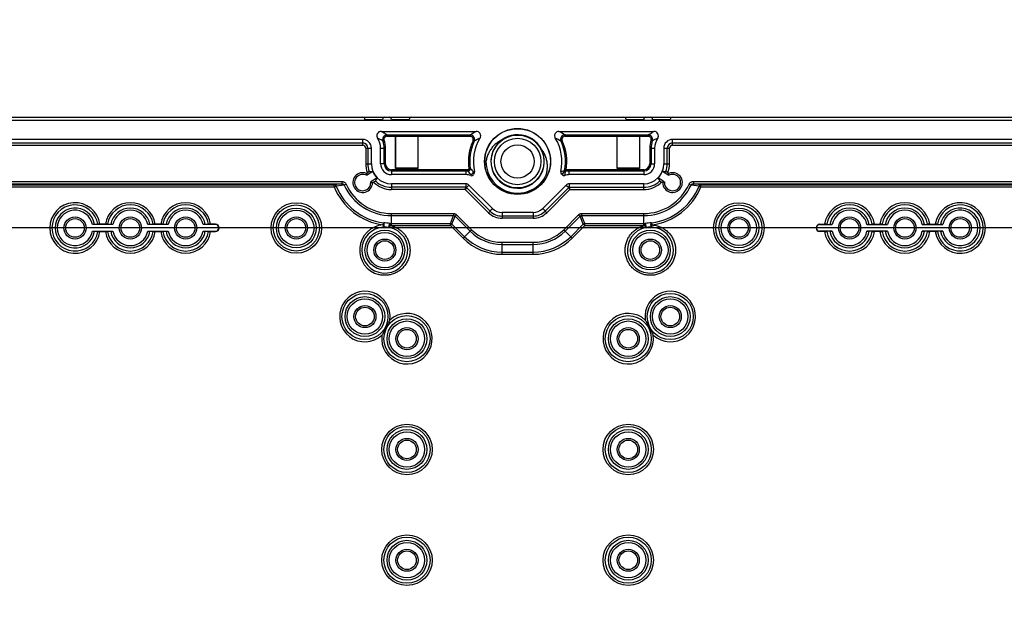
# Model space of a CAD drawing. Extents: x 12 to 202, y 7 to 290.
# Drawn here: x 65 to 93, y 131 to 148 of the extents above; entities that cross this region are included whole.
import ezdxf

# ---------------------------------------------------------------- set-up
doc = ezdxf.new("R2010")
doc.units = 0
doc.header["$LTSCALE"] = 19.36
doc.layers.get('0').update_dxf_attribs({"linetype": 'CONTINUOUS'})
doc.layers.add('EDGEFEAT', color=7, linetype='CONTINUOUS')
doc.styles.get("Standard").update_dxf_attribs({"font": 'ARIAL.TTF'})
doc.dimstyles.new('DIMSTYLE_1', dxfattribs={"dimtxt": 2, "dimasz": 2, "dimexe": 0.18, "dimexo": 0.0625, "dimgap": 0.09, "dimtad": 1, "dimdec": 1, "dimlfac": 8, "dimtxsty": 'STANDARD', "dimblk": '_ARROW_FILLED', "dimblk1": '_ARROW_FILLED', "dimblk2": '_ARROW_FILLED', "dimcen": 0.09, "dimazin": 3, "dimtp": 0.5, "dimtm": 0.5, "dimtfac": 1, "dimtdec": 1, "dimtofl": 0, "dimtmove": 0, "dimatfit": 3, "dimtolj": 1})
doc.dimstyles.new('DIMSTYLE_2', dxfattribs={"dimtxt": 2, "dimasz": 2, "dimexe": 0.18, "dimexo": 0.0625, "dimgap": 0.09, "dimtad": 1, "dimdec": 1, "dimlfac": 8, "dimtxsty": 'STANDARD', "dimblk": '_ARROW_FILLED', "dimblk1": '_ARROW_FILLED', "dimblk2": '_ARROW_FILLED', "dimcen": 0.09, "dimazin": 3, "dimtp": 0.2, "dimtm": 0.2, "dimtfac": 1, "dimtdec": 1, "dimtofl": 0, "dimtmove": 0, "dimatfit": 3, "dimtolj": 1})
doc.dimstyles.new('DIMSTYLE_3', dxfattribs={"dimtxt": 2, "dimasz": 2, "dimexe": 0.18, "dimexo": 0.0625, "dimgap": 0.09, "dimtad": 1, "dimdec": 1, "dimlfac": 8, "dimtxsty": 'STANDARD', "dimblk": '_ARROW_FILLED', "dimblk1": '_ARROW_FILLED', "dimblk2": '_ARROW_FILLED', "dimcen": 0.09, "dimazin": 3, "dimtp": 0.8, "dimtm": 0.8, "dimtfac": 1, "dimtdec": 1, "dimtofl": 0, "dimtmove": 0, "dimatfit": 3, "dimtolj": 1})
doc.dimstyles.new('DIMSTYLE_4', dxfattribs={"dimtxt": 2, "dimasz": 2, "dimexe": 0.18, "dimexo": 0.0625, "dimgap": 0.09, "dimtad": 1, "dimdec": 1, "dimlfac": 8, "dimtxsty": 'STANDARD', "dimblk": '_ARROW_FILLED', "dimblk1": '_ARROW_FILLED', "dimblk2": '_ARROW_FILLED', "dimcen": 0.09, "dimazin": 3, "dimtp": 0.1, "dimtm": 0.1, "dimtfac": 1, "dimtdec": 1, "dimtofl": 0, "dimtmove": 0, "dimatfit": 3, "dimtolj": 1})

# ---------------------------------------------------------------- blocks, each defined once
blk = doc.blocks.new('_ARROW_FILLED')
at = {"color": 0, "linetype": 'BYBLOCK'}
blk.add_solid([(0, 0), (-1, 0.2), (-1, -0.2)], dxfattribs=at)
blk = doc.blocks.new('*D')
at = {"color": 2, "linetype": 'CONTINUOUS'}
for p, q in [((36, 231.687), (36, 247.701)), ((36, 247.701), (36, 229.812)), ((40.188, 231.687), (31.5, 231.687)), ((32.5, 231.687), (32.5, 220)), ((40.188, 231.687), (35, 231.687)), ((36, 222.937), (36, 229.812)), ((40, 227.937), (35, 227.937)), ((40, 227.937), (35, 227.937)), ((36, 227.937), (36, 222.937)), ((36, 227.937), (36, 218.156)), ((122, 211.687), (122, 227.22)), ((122, 227.22), (122, 210)), ((32.5, 208.312), (32.5, 220)), ((36, 208.375), (36, 218.156)), ((36, 218.156), (36, 190.543)), ((114.494, 217.597), (114.494, 201.812)), ((116.006, 217.437), (116.006, 201.812)), ((117.406, 211.687), (123, 211.687)), ((122, 203.312), (122, 210)), ((114.781, 209.625), (114.781, 198.312)), ((115.719, 209.625), (115.719, 198.312)), ((41.167, 208.312), (31.5, 208.312)), ((40, 208.375), (35, 208.375)), ((115.545, 208.312), (123, 208.312)), ((122, 208.312), (122, 203.312)), ((114.494, 202.812), (93.649, 202.812)), ((93.649, 202.812), (115.25, 202.812)), ((121.006, 202.812), (115.25, 202.812)), ((116.006, 202.812), (121.006, 202.812)), ((114.781, 199.312), (96.879, 199.312)), ((96.879, 199.312), (115.25, 199.312)), ((120.719, 199.312), (115.25, 199.312)), ((115.719, 199.312), (120.719, 199.312)), ((40, 145), (24.5, 145)), ((25.5, 145), (25.5, 120)), ((41.25, 143.75), (28, 143.75)), ((29, 143.75), (29, 120)), ((95.406, 141.875), (31.5, 141.875)), ((32.5, 141.875), (32.5, 120)), ((45.625, 139.375), (35, 139.375)), ((36, 139.375), (36, 120)), ((25.5, 95), (25.5, 120)), ((29, 96.25), (29, 120)), ((32.5, 98.125), (32.5, 120)), ((36, 100.625), (36, 120)), ((142.812, 101.513), (142.812, 120.116)), ((142.812, 120.116), (142.812, 101.25)), ((44.625, 117.656), (44.625, 85)), ((113.375, 117.656), (113.375, 85)), ((147.25, 101.513), (141.812, 101.513)), ((142.812, 95.987), (142.812, 101.25)), ((147.25, 100.987), (141.812, 100.987)), ((142.812, 100.987), (142.812, 95.987)), ((45.625, 100.625), (35, 100.625)), ((47.125, 99.125), (47.125, 88.5)), ((110.875, 99.125), (110.875, 88.5)), ((150, 99.25), (150, 88.5)), ((150, 99.25), (150, 85)), ((149, 98.75), (149, 88.5)), ((171.25, 98.75), (171.25, 88.5)), ((171.687, 98.75), (171.687, 88.5)), ((149, 98.654), (149, 81.5)), ((95.406, 98.125), (31.5, 98.125)), ((171.25, 97.945), (171.25, 81.5)), ((171.25, 97.945), (171.25, 85)), ((41.25, 96.25), (28, 96.25)), ((40, 95), (24.5, 95)), ((42.75, 94.75), (42.75, 81.5)), ((115.25, 94.75), (115.25, 81.5)), ((41.5, 93.5), (41.5, 78)), ((116.5, 93.5), (116.5, 78)), ((47.125, 89.5), (79, 89.5)), ((110.875, 89.5), (79, 89.5)), ((149, 89.5), (135.38, 89.5)), ((135.38, 89.5), (149.5, 89.5)), ((155, 89.5), (149.5, 89.5)), ((150, 89.5), (155, 89.5)), ((171.25, 89.5), (166.25, 89.5)), ((166.25, 89.5), (171.469, 89.5)), ((188.031, 89.5), (171.469, 89.5)), ((171.687, 89.5), (188.031, 89.5)), ((44.625, 86), (79, 86)), ((113.375, 86), (79, 86)), ((150, 86), (160.625, 86)), ((171.25, 86), (160.625, 86)), ((160.625, 86), (188.279, 86)), ((42.75, 82.5), (79, 82.5)), ((115.25, 82.5), (79, 82.5)), ((149, 82.5), (160.125, 82.5)), ((171.25, 82.5), (160.125, 82.5)), ((160.125, 82.5), (188.247, 82.5)), ((41.5, 79), (79, 79)), ((116.5, 79), (79, 79))]:
    blk.add_line(p, q, dxfattribs=at)
at = {"color": 2, "linetype": 'CONTINUOUS', "xscale": 2, "yscale": 2, "zscale": 2}
for p, rotation in [((36, 231.687), 270), ((32.5, 231.687), 90), ((36, 227.937), 90), ((36, 227.937), 90), ((122, 211.687), 270), ((32.5, 208.312), 270), ((36, 208.375), 270), ((122, 208.312), 90), ((116.006, 202.812), 180), ((115.719, 199.312), 180), ((25.5, 145), 90), ((29, 143.75), 90), ((32.5, 141.875), 90), ((36, 139.375), 90), ((142.812, 101.513), 270), ((36, 100.625), 270), ((142.812, 100.987), 90), ((32.5, 98.125), 270), ((29, 96.25), 270), ((25.5, 95), 270), ((47.125, 89.5), 180), ((150, 89.5), 180), ((171.687, 89.5), 180), ((44.625, 86), 180), ((150, 86), 180), ((42.75, 82.5), 180), ((149, 82.5), 180), ((41.5, 79), 180)]:
    blk.add_blockref('_ARROW_FILLED', p, dxfattribs=dict(at, rotation=rotation))
for p in [(114.494, 202.812), (114.781, 199.312), (110.875, 89.5), (149, 89.5), (171.25, 89.5), (113.375, 86), (171.25, 86), (115.25, 82.5), (171.25, 82.5), (116.5, 79)]:
    blk.add_blockref('_ARROW_FILLED', p, dxfattribs=at)
at = {"color": 2, "linetype": 'CONTINUOUS'}
for s, p in [('[1.18]', (35.5, 240.72)), ('30', (35.5, 235.612)), ('[1.06]', (121.5, 220.238)), ('[7.36]', (32, 219.84)), ('27', (121.5, 215.131)), ('187', (32, 213.178)), ('[6.16]', (35.5, 199.532)), ('156.5', (35.5, 190.543)), ('[15.75]', (25, 119.063)), ('[14.96]', (28.5, 119.063)), ('[13.78]', (32, 119.063)), ('[12.2]', (35.5, 119.84)), ('[0.17]', (142.312, 113.134)), ('310', (35.5, 113.178)), ('400', (25, 112.401)), ('380', (28.5, 112.401)), ('350', (32, 112.401)), ('%%c4.2', (142.312, 104.587))]:
    blk.add_text(s, height=2, rotation=90, dxfattribs=at).set_placement(p)
for s, p in [('%%c12.1', (93.649, 203.312)), ('[0.48]', (103.75, 203.312)), ('%%c7.5', (96.879, 199.812)), ('[0.3]', (105.427, 199.812)), ('[20.08]', (78.063, 90)), ('[0.32]', (138.934, 90)), ('[0.14]', (181.05, 90)), ('510', (71.401, 90)), ('8', (135.38, 90)), ('3.5', (175.169, 90)), ('550', (71.401, 86.5)), ('[21.65]', (78.063, 86.5)), ('170', (174.636, 86.5)), ('[6.69]', (181.298, 86.5)), ('[22.83]', (78.063, 83)), ('[7.01]', (181.265, 83)), ('580', (71.401, 83)), ('178', (174.604, 83)), ('600', (71.401, 79.5)), ('[23.62]', (78.063, 79.5))]:
    blk.add_text(s, height=2, dxfattribs=at).set_placement(p)

msp = doc.modelspace()

# ---------------------------------------------------------------- linework, layer by layer
at = {"color": 7, "linetype": 'CONTINUOUS'}
for p, q in [((115.25, 144.906), (42.75, 144.906)), ((74.625, 144.371), (45.875, 144.371)), ((74.625, 144.209), (74.625, 144.371)), ((75.23, 144.344), (75.195, 144.331)), ((75.313, 144.461), (75.313, 144.498)), ((75.313, 144.498), (77.661, 144.498)), ((75.313, 144.461), (75.554, 144.461)), ((75.554, 144.471), (75.562, 144.463)), ((75.554, 144.471), (76.188, 144.471)), ((75.554, 144.461), (75.554, 144.471)), ((75.554, 143.554), (75.554, 144.461)), ((75.562, 143.562), (75.562, 144.463)), ((75.562, 144.463), (76.188, 144.463)), ((76.188, 143.554), (76.188, 144.471)), ((76.188, 144.461), (77.661, 144.461)), ((77.661, 144.461), (77.661, 144.498)), ((77.741, 144.336), (77.775, 144.321)), ((80.259, 144.336), (80.225, 144.321)), ((80.339, 144.461), (80.339, 144.498)), ((80.339, 144.498), (82.687, 144.498)), ((80.339, 144.461), (81.812, 144.461)), ((81.812, 143.554), (81.812, 144.471)), ((81.812, 144.471), (82.446, 144.471)), ((81.812, 144.463), (82.438, 144.463)), ((82.446, 144.471), (82.438, 144.463)), ((82.438, 144.463), (82.438, 143.562)), ((82.446, 144.461), (82.446, 144.471)), ((82.446, 144.461), (82.446, 143.554)), ((82.446, 144.461), (82.687, 144.461)), ((82.687, 144.461), (82.687, 144.498)), ((82.77, 144.344), (82.805, 144.331)), ((83.375, 144.209), (83.375, 144.371)), ((112.125, 144.371), (83.375, 144.371)), ((45.875, 144.272), (74.625, 144.272)), ((45.875, 144.209), (74.625, 144.209)), ((74.709, 144.125), (74.709, 143.688)), ((74.709, 144.125), (74.871, 144.125)), ((74.772, 144.125), (74.772, 143.688)), ((74.871, 143.688), (74.871, 144.125)), ((75.129, 143.688), (75.129, 144.125)), ((75.129, 144.125), (75.269, 144.125)), ((75.231, 143.688), (75.231, 144.125)), ((75.269, 143.688), (75.269, 144.125)), ((82.731, 144.125), (82.731, 143.688)), ((82.731, 144.125), (82.871, 144.125)), ((82.769, 144.125), (82.769, 143.688)), ((82.871, 144.125), (82.871, 143.688)), ((83.129, 144.125), (83.129, 143.688)), ((83.129, 144.125), (83.291, 144.125)), ((83.228, 143.688), (83.228, 144.125)), ((83.291, 143.688), (83.291, 144.125)), ((83.375, 144.272), (112.125, 144.272)), ((83.375, 144.209), (112.125, 144.209)), ((74.709, 143.688), (74.871, 143.688)), ((75.269, 143.688), (75.129, 143.688)), ((75.438, 143.519), (75.438, 143.379)), ((77.54, 143.519), (75.438, 143.519)), ((75.554, 143.554), (75.562, 143.562)), ((76.188, 143.554), (75.554, 143.554)), ((76.188, 143.562), (75.562, 143.562)), ((77.54, 143.519), (77.54, 143.379)), ((77.599, 143.515), (77.594, 143.478)), ((77.626, 143.544), (77.663, 143.549)), ((80.349, 143.491), (80.327, 143.495)), ((80.35, 143.492), (80.368, 143.51)), ((80.35, 143.492), (80.355, 143.47)), ((80.46, 143.379), (80.46, 143.519)), ((82.562, 143.519), (80.46, 143.519)), ((82.438, 143.562), (81.812, 143.562)), ((82.446, 143.554), (81.812, 143.554)), ((82.446, 143.554), (82.438, 143.562)), ((82.562, 143.519), (82.562, 143.379)), ((82.731, 143.688), (82.871, 143.688)), ((83.129, 143.688), (83.291, 143.688)), ((74.729, 143.414), (74.756, 143.432)), ((74.733, 143.361), (74.729, 143.414)), ((74.733, 143.361), (74.907, 143.474)), ((75.031, 143.286), (74.856, 143.172)), ((77.54, 143.481), (75.438, 143.481)), ((77.54, 143.379), (75.438, 143.379)), ((77.747, 143.467), (77.784, 143.462)), ((77.777, 143.417), (77.756, 143.38)), ((80.268, 143.372), (80.234, 143.406)), ((80.328, 143.47), (80.342, 143.483)), ((82.562, 143.481), (80.46, 143.481)), ((82.562, 143.379), (80.46, 143.379)), ((83.144, 143.172), (82.969, 143.286)), ((83.093, 143.474), (83.267, 143.361)), ((83.244, 143.432), (83.271, 143.414)), ((83.267, 143.361), (83.271, 143.414)), ((46.465, 143.184), (74.035, 143.184)), ((46.465, 143.122), (74.035, 143.122)), ((46.677, 143.031), (73.823, 143.031)), ((46.678, 143.092), (73.822, 143.092)), ((74.035, 143.122), (73.822, 143.092)), ((73.822, 143.031), (73.822, 143.092)), ((73.823, 143.03), (73.876, 143.052)), ((74.102, 143.086), (73.876, 143.052)), ((74.035, 143.184), (74.035, 143.122)), ((74.155, 143.11), (74.102, 143.086)), ((74.856, 143.172), (74.903, 143.147)), ((74.931, 143.164), (74.903, 143.147)), ((75.438, 143.121), (75.438, 142.959)), ((77.54, 143.121), (75.438, 143.121)), ((77.54, 143.022), (75.438, 143.022)), ((77.523, 142.959), (75.438, 142.959)), ((78.178, 142.305), (77.523, 142.959)), ((77.54, 143.121), (77.54, 143.022)), ((77.626, 143.085), (77.556, 143.015)), ((78.222, 142.349), (77.556, 143.015)), ((78.292, 142.419), (77.626, 143.085)), ((80.374, 143.085), (79.708, 142.419)), ((80.444, 143.015), (79.778, 142.349)), ((80.477, 142.959), (79.822, 142.305)), ((80.374, 143.085), (80.444, 143.015)), ((80.46, 143.121), (80.46, 143.022)), ((82.562, 143.121), (80.46, 143.121)), ((80.46, 143.022), (82.562, 143.022)), ((80.466, 142.999), (80.477, 142.959)), ((80.477, 142.959), (82.562, 142.959)), ((82.562, 142.959), (82.562, 143.121)), ((83.097, 143.147), (83.069, 143.164)), ((83.144, 143.172), (83.097, 143.147)), ((83.845, 143.11), (83.898, 143.086)), ((84.124, 143.052), (83.898, 143.086)), ((83.965, 143.184), (83.965, 143.122)), ((83.965, 143.184), (111.535, 143.184)), ((83.965, 143.122), (111.535, 143.122)), ((84.178, 143.092), (83.965, 143.122)), ((84.177, 143.03), (84.124, 143.052)), ((84.177, 143.031), (111.323, 143.031)), ((84.178, 143.031), (84.178, 143.092)), ((84.178, 143.092), (111.322, 143.092)), ((78.292, 142.419), (78.178, 142.305)), ((79.708, 142.419), (79.822, 142.305)), ((75.438, 141.944), (75.438, 142.281)), ((75.438, 142.281), (77.194, 142.281)), ((75.438, 142.223), (77.194, 142.223)), ((77.103, 142.002), (77.194, 142.223)), ((77.144, 141.985), (77.235, 142.205)), ((77.194, 142.281), (77.194, 142.223)), ((77.277, 142.247), (77.235, 142.205)), ((77.235, 142.205), (77.657, 141.784)), ((77.277, 142.247), (77.698, 141.826)), ((78.56, 142.308), (78.56, 142.147)), ((79.44, 142.308), (78.56, 142.308)), ((79.44, 142.209), (78.56, 142.209)), ((79.44, 142.147), (78.56, 142.147)), ((79.44, 142.308), (79.44, 142.147)), ((80.302, 141.826), (80.723, 142.247)), ((80.343, 141.784), (80.765, 142.205)), ((80.723, 142.247), (80.765, 142.205)), ((80.856, 141.985), (80.765, 142.205)), ((80.806, 142.281), (80.806, 142.223)), ((80.806, 142.281), (82.562, 142.281)), ((80.897, 142.002), (80.806, 142.223)), ((80.806, 142.223), (82.562, 142.223)), ((82.562, 141.944), (82.562, 142.281)), ((67.572, 141.969), (66.991, 141.969)), ((67.143, 141.977), (67.054, 141.969)), ((67.357, 141.977), (67.205, 141.977)), ((67.509, 141.969), (67.42, 141.977)), ((69.134, 141.969), (68.553, 141.969)), ((68.705, 141.977), (68.616, 141.969)), ((68.92, 141.977), (68.768, 141.977)), ((69.071, 141.969), (68.982, 141.977)), ((70.469, 141.969), (70.116, 141.969)), ((70.268, 141.977), (70.179, 141.969)), ((70.469, 141.977), (70.33, 141.977)), ((70.469, 141.969), (70.469, 141.977)), ((75.202, 141.96), (75.209, 142.017)), ((75.406, 141.945), (75.407, 142.002)), ((75.438, 142.002), (77.103, 142.002)), ((75.438, 141.944), (77.103, 141.944)), ((77.103, 141.944), (77.103, 142.002)), ((77.103, 141.944), (77.144, 141.985)), ((77.103, 141.944), (77.46, 141.588)), ((77.144, 141.985), (77.501, 141.628)), ((77.46, 141.588), (77.698, 141.826)), ((80.302, 141.826), (80.54, 141.588)), ((80.499, 141.628), (80.856, 141.985)), ((80.54, 141.588), (80.897, 141.944)), ((80.897, 141.944), (80.856, 141.985)), ((80.897, 142.002), (82.562, 142.002)), ((80.897, 141.944), (80.897, 142.002)), ((80.897, 141.944), (82.562, 141.944)), ((82.594, 141.945), (82.593, 142.002)), ((82.798, 141.96), (82.791, 142.017)), ((87.531, 141.969), (87.531, 141.977)), ((87.531, 141.977), (87.67, 141.977)), ((87.531, 141.969), (87.884, 141.969)), ((87.732, 141.977), (87.821, 141.969)), ((88.866, 141.969), (89.447, 141.969)), ((88.929, 141.969), (89.018, 141.977)), ((89.08, 141.977), (89.232, 141.977)), ((89.295, 141.977), (89.384, 141.969)), ((90.428, 141.969), (91.009, 141.969)), ((90.491, 141.969), (90.58, 141.977)), ((90.643, 141.977), (90.795, 141.977)), ((90.857, 141.977), (90.946, 141.969)), ((66.991, 141.781), (67.572, 141.781)), ((67.054, 141.781), (67.143, 141.773)), ((67.205, 141.773), (67.357, 141.773)), ((67.42, 141.773), (67.509, 141.781)), ((68.553, 141.781), (69.134, 141.781)), ((68.616, 141.781), (68.705, 141.773)), ((68.768, 141.773), (68.92, 141.773)), ((68.982, 141.773), (69.071, 141.781)), ((70.116, 141.781), (70.469, 141.781)), ((70.179, 141.781), (70.268, 141.773)), ((70.33, 141.773), (70.469, 141.773)), ((70.469, 141.781), (70.469, 141.773)), ((87.531, 141.781), (87.531, 141.773)), ((87.884, 141.781), (87.531, 141.781)), ((87.67, 141.773), (87.531, 141.773)), ((87.821, 141.781), (87.732, 141.773)), ((89.447, 141.781), (88.866, 141.781)), ((89.018, 141.773), (88.929, 141.781)), ((89.232, 141.773), (89.08, 141.773)), ((89.384, 141.781), (89.295, 141.773)), ((91.009, 141.781), (90.428, 141.781)), ((90.58, 141.773), (90.491, 141.781)), ((90.795, 141.773), (90.643, 141.773)), ((90.946, 141.781), (90.857, 141.773)), ((78.56, 141.132), (78.56, 141.469)), ((78.56, 141.469), (79.44, 141.469)), ((78.56, 141.41), (79.44, 141.41)), ((79.44, 141.132), (79.44, 141.469)), ((78.56, 141.189), (79.44, 141.189)), ((78.56, 141.132), (79.44, 141.132))]:
    msp.add_line(p, q, dxfattribs=at)
for centre, radius in [((79, 143.75), 0.931), ((79, 143.75), 0.925), ((79, 143.75), 0.745), ((79, 143.75), 0.656), ((79, 143.75), 0.469), ((72.75, 141.875), 0.713), ((72.75, 141.875), 0.651), ((72.75, 141.875), 0.562), ((85.25, 141.875), 0.713), ((85.25, 141.875), 0.651), ((85.25, 141.875), 0.562), ((66.5, 141.875), 0.312), ((66.5, 141.875), 0.263), ((68.062, 141.875), 0.312), ((68.062, 141.875), 0.263), ((69.625, 141.875), 0.312), ((69.625, 141.875), 0.263), ((72.75, 141.875), 0.5), ((72.75, 141.875), 0.312), ((72.75, 141.875), 0.263), ((85.25, 141.875), 0.5), ((85.25, 141.875), 0.312), ((85.25, 141.875), 0.263), ((88.375, 141.875), 0.312), ((88.375, 141.875), 0.263), ((89.938, 141.875), 0.312), ((89.938, 141.875), 0.263), ((91.5, 141.875), 0.312), ((91.5, 141.875), 0.263), ((75.25, 141.25), 0.561), ((75.25, 141.25), 0.499), ((75.25, 141.25), 0.312), ((82.75, 141.25), 0.561), ((82.75, 141.25), 0.499), ((82.75, 141.25), 0.312), ((75.25, 141.25), 0.262), ((82.75, 141.25), 0.262), ((74.688, 139.375), 0.651), ((74.688, 139.375), 0.562), ((83.312, 139.375), 0.651), ((83.312, 139.375), 0.562), ((74.688, 139.375), 0.5), ((74.688, 139.375), 0.312), ((74.688, 139.375), 0.263), ((83.312, 139.375), 0.5), ((83.312, 139.375), 0.312), ((83.312, 139.375), 0.263), ((75.875, 138.75), 0.651), ((82.125, 138.75), 0.651), ((75.875, 138.75), 0.562), ((75.875, 138.75), 0.5), ((75.875, 138.75), 0.312), ((82.125, 138.75), 0.562), ((82.125, 138.75), 0.5), ((82.125, 138.75), 0.312), ((75.875, 138.75), 0.263), ((82.125, 138.75), 0.263), ((75.875, 135.625), 0.713), ((75.875, 135.625), 0.651), ((82.125, 135.625), 0.713), ((82.125, 135.625), 0.651), ((75.875, 135.625), 0.562), ((75.875, 135.625), 0.5), ((82.125, 135.625), 0.562), ((82.125, 135.625), 0.5), ((75.875, 135.625), 0.312), ((75.875, 135.625), 0.263), ((82.125, 135.625), 0.312), ((82.125, 135.625), 0.263), ((75.875, 132.5), 0.713), ((82.125, 132.5), 0.713), ((75.875, 132.5), 0.651), ((75.875, 132.5), 0.562), ((75.875, 132.5), 0.5), ((82.125, 132.5), 0.651), ((82.125, 132.5), 0.562), ((82.125, 132.5), 0.5), ((75.875, 132.5), 0.312), ((75.875, 132.5), 0.263), ((82.125, 132.5), 0.312), ((82.125, 132.5), 0.263)]:
    msp.add_circle(centre, radius, dxfattribs=at)
for centre, radius, start, end in [((74.625, 144.125), 0.246, 0, 90), ((75.148, 144.475), 0.125, 89.9958, 213.7927), ((74.625, 144.125), 0.504, 0, 33.7885), ((75.313, 144.373), 0.125, 89.9984, 199.8579), ((74.625, 144.125), 0.606, 0, 19.8589), ((75.313, 144.373), 0.0875, 89.9988, 199.8604), ((74.625, 144.125), 0.644, 0, 19.8589), ((79, 143.75), 1.389, 155.0313, 188.5368), ((79.44, 141.712), 3.306, 119.1146, 122.553), ((77.661, 144.373), 0.125, 335.0334, 90.0011), ((77.661, 144.373), 0.0875, 335.0286, 90.0027), ((79, 143.75), 1.25, 148.1783, 193.314), ((79.315, 141.676), 3.06, 116.7358, 120.2131), ((79, 143.75), 0.756, 126.9437, 208.0234), ((79, 143.75), 0.756, 3.3967, 126.9461), ((78.686, 141.677), 3.059, 59.7858, 63.2645), ((79, 143.75), 1.25, 346.8004, 31.8217), ((78.564, 141.719), 3.298, 57.4405, 60.8875), ((80.339, 144.373), 0.125, 90.0069, 204.9677), ((80.339, 144.373), 0.0875, 89.9985, 204.9701), ((79, 143.75), 1.389, 350.069, 24.9687), ((82.687, 144.373), 0.125, 340.1435, 89.9991), ((82.687, 144.373), 0.0875, 340.1397, 90.0017), ((83.375, 144.125), 0.644, 160.1411, 180), ((83.375, 144.125), 0.606, 160.1408, 180), ((82.852, 144.475), 0.125, 326.207, 90.0045), ((83.375, 144.125), 0.504, 146.2115, 180), ((83.375, 144.125), 0.246, 90, 180), ((74.625, 144.125), 0.147, 0, 90), ((74.625, 144.125), 0.0844, 0, 90), ((79, 143.75), 1.352, 155.0312, 188.5368), ((79, 143.75), 1.352, 349.1229, 24.9687), ((83.375, 144.125), 0.147, 90, 180), ((83.375, 144.125), 0.0844, 90, 180), ((79, 143.75), 0.756, 226.9623, 3.3977), ((75.438, 143.688), 0.728, 180, 200.5708), ((75.438, 143.688), 0.666, 180, 199.4062), ((75.438, 143.688), 0.567, 180, 270), ((75.438, 143.688), 0.308, 180, 270), ((75.438, 143.688), 0.206, 180, 270), ((75.438, 143.688), 0.169, 180, 270), ((77.54, 143), 0.519, 83.5341, 90), ((77.601, 143.54), 0.0625, 263.54, 8.533), ((77.601, 143.54), 0.025, 263.5333, 8.5375), ((79, 143.75), 0.894, 180, 334.8921), ((78.916, 148.409), 5.112, 284.7369, 286.0202), ((80.389, 143.483), 0.0625, 169.1243, 192.6009), ((80.46, 143), 0.519, 90, 100.1472), ((82.562, 143.688), 0.567, 270, 360), ((82.562, 143.688), 0.308, 270, 360), ((82.562, 143.688), 0.206, 270, 360), ((82.562, 143.688), 0.169, 270, 360), ((82.562, 143.688), 0.666, 340.5938, 360), ((82.562, 143.688), 0.728, 339.4292, 360), ((74.625, 143.156), 0.278, 68.0005, 357.9995), ((74.625, 143.156), 0.231, 62.1099, 3.8901), ((73.682, 159.029), 15.604, 274.1431, 274.5025), ((75.438, 143.688), 0.572, 201.9595, 224.6589), ((90.189, 135.088), 17.233, 151.5933, 151.9179), ((77.54, 143), 0.481, 83.5338, 90), ((77.54, 143), 0.379, 68.5303, 90), ((76.366, 142.345), 1.671, 38.8583, 42.6799), ((77.686, 143.453), 0.0625, 252.142, 12.7229), ((77.702, 143.411), 0.0625, 248.5292, 330.3995), ((76.413, 142.905), 1.425, 19.4806, 21.2747), ((78.81, 150.638), 7.294, 261.5676, 261.8558), ((77.723, 143.448), 0.0625, 330.3989, 13.3141), ((79, 143.75), 0.756, 208.0232, 226.9624), ((80.278, 143.45), 0.0625, 166.8002, 225.0002), ((78.72, 148.719), 5.524, 285.9021, 286.3907), ((81.993, 142.982), 1.769, 165.6966, 167.2634), ((80.312, 143.416), 0.0625, 224.9998, 289.5622), ((80.341, 143.531), 0.0625, 257.3991, 282.5701), ((80.46, 143), 0.379, 90, 109.5618), ((80.125, 143.697), 0.304, 315.4211, 317.3909), ((80.46, 143), 0.481, 90, 102.5716), ((82.562, 143.688), 0.572, 315.3411, 338.0405), ((68.463, 135.437), 16.493, 28.0748, 28.4139), ((84.37, 159.724), 16.3, 265.5052, 265.8492), ((83.375, 143.156), 0.278, 182.0005, 111.9995), ((83.375, 143.156), 0.231, 176.1099, 117.8901), ((75.438, 143.688), 1.743, 202.1297, 262.2228), ((75.438, 143.688), 1.686, 202.1581, 262.2227), ((75.438, 143.688), 1.465, 204.263, 270), ((75.438, 143.688), 1.406, 204.2627, 270), ((75.438, 143.688), 0.728, 225.9171, 270), ((75.438, 143.688), 0.666, 227.1301, 270), ((77.54, 143), 0.121, 45, 90), ((77.54, 143), 0.0219, 45, 90), ((77.528, 143.022), 0.0119, 353.9083, 359.2371), ((80.46, 143), 0.121, 90, 135), ((80.46, 143), 0.0219, 90, 135), ((80.436, 143.007), 0.0119, 38.9084, 44.2375), ((82.562, 143.688), 0.666, 270, 312.8699), ((82.562, 143.688), 0.728, 270, 314.0829), ((82.562, 143.688), 1.406, 270, 335.7373), ((82.562, 143.688), 1.465, 270, 335.737), ((82.562, 143.688), 1.686, 277.7773, 337.8419), ((82.562, 143.688), 1.743, 277.7765, 337.8703), ((66.5, 141.875), 0.713, 8.2657, 351.7343), ((66.5, 141.875), 0.651, 9.0184, 350.9816), ((66.5, 141.875), 0.562, 9.6556, 350.3444), ((68.062, 141.875), 0.713, 8.2657, 171.7343), ((68.062, 141.875), 0.651, 9.0184, 170.9816), ((68.062, 141.875), 0.562, 9.6556, 170.3444), ((69.625, 141.875), 0.713, 8.2657, 171.7343), ((69.625, 141.875), 0.651, 9.0184, 170.9816), ((69.625, 141.875), 0.562, 9.6556, 170.3444), ((78.56, 142.688), 0.379, 225, 270), ((79.44, 142.688), 0.379, 270, 315), ((88.375, 141.875), 0.713, 8.2657, 171.7343), ((88.375, 141.875), 0.651, 9.0184, 170.9816), ((88.375, 141.875), 0.562, 9.6556, 170.3444), ((89.938, 141.875), 0.713, 8.2657, 171.7343), ((89.938, 141.875), 0.651, 9.0184, 170.9816), ((89.938, 141.875), 0.562, 9.6556, 170.3444), ((91.5, 141.875), 0.713, 188.2657, 171.7343), ((91.5, 141.875), 0.651, 189.0184, 170.9816), ((91.5, 141.875), 0.562, 189.6556, 170.3444), ((66.5, 141.875), 0.5, 10.8137, 349.1863), ((68.062, 141.875), 0.5, 10.8137, 169.1863), ((69.625, 141.875), 0.5, 10.8137, 169.1863), ((78.56, 142.688), 0.541, 225, 270), ((78.56, 142.688), 0.478, 225, 270), ((79.44, 142.688), 0.478, 270, 315), ((79.44, 142.688), 0.541, 270, 315), ((88.375, 141.875), 0.5, 10.8137, 169.1863), ((89.938, 141.875), 0.5, 10.8137, 169.1863), ((91.5, 141.875), 0.5, 190.8137, 169.1863), ((70.469, 141.875), 0.102, 270, 90), ((70.469, 141.875), 0.0938, 270, 90), ((75.25, 141.25), 0.712, 93.8959, 256.0442), ((75.25, 141.25), 0.65, 93.2203, 77.9823), ((75.225, 140.929), 0.97, 80.5041, 90.6985), ((75.237, 141.083), 0.934, 80.001, 91.2016), ((75.438, 143.688), 1.743, 268.979, 270), ((75.438, 143.688), 1.686, 268.9799, 270), ((78.56, 142.688), 1.219, 225, 270), ((79.44, 142.688), 1.219, 270, 315), ((82.75, 141.25), 0.65, 102.0177, 86.7797), ((82.562, 143.688), 1.686, 270, 271.0201), ((82.562, 143.688), 1.743, 270, 271.0207), ((82.763, 141.083), 0.934, 88.7984, 99.999), ((82.775, 140.929), 0.97, 89.3015, 99.4959), ((87.531, 141.875), 0.102, 90, 270), ((87.531, 141.875), 0.0938, 90, 270), ((68.062, 141.875), 0.713, 188.2657, 351.7343), ((68.062, 141.875), 0.651, 189.0184, 350.9816), ((68.062, 141.875), 0.562, 189.6556, 350.3444), ((68.062, 141.875), 0.5, 190.8137, 349.1863), ((69.625, 141.875), 0.713, 188.2657, 351.7343), ((69.625, 141.875), 0.651, 189.0184, 350.9816), ((69.625, 141.875), 0.562, 189.6556, 350.3444), ((69.625, 141.875), 0.5, 190.8137, 349.1863), ((78.56, 142.688), 1.556, 225, 270), ((78.56, 142.688), 1.498, 225, 270), ((78.56, 142.688), 1.277, 225, 270), ((79.44, 142.688), 1.277, 270, 315), ((79.44, 142.688), 1.498, 270, 315), ((79.44, 142.688), 1.556, 270, 315), ((88.375, 141.875), 0.713, 188.2657, 351.7343), ((88.375, 141.875), 0.651, 189.0184, 350.9816), ((88.375, 141.875), 0.562, 189.6556, 350.3444), ((88.375, 141.875), 0.5, 190.8137, 349.1863), ((89.938, 141.875), 0.713, 188.2657, 351.7343), ((89.938, 141.875), 0.651, 189.0184, 350.9816), ((89.938, 141.875), 0.562, 189.6556, 350.3444), ((89.938, 141.875), 0.5, 190.8137, 349.1863), ((74.688, 139.375), 0.713, 351.9713, 312.5116), ((83.312, 139.375), 0.713, 227.4884, 188.0287), ((75.875, 138.75), 0.713, 171.9713, 132.5116), ((82.125, 138.75), 0.713, 47.4884, 8.0287)]:
    msp.add_arc(centre, radius, start, end, dxfattribs=at)
for points, start_tangent, end_tangent in [([(75.195, 144.331), (75.147, 144.357), (75.097, 144.382), (75.044, 144.405)], (-0.145988, 0.083885), (-0.155522, 0.064516)), ([(75.313, 144.498), (75.298, 144.508), (75.283, 144.519), (75.267, 144.529), (75.25, 144.54), (75.232, 144.552), (75.213, 144.563), (75.193, 144.575), (75.171, 144.587), (75.148, 144.6)], (-0.158373, 0.111185), (-0.170687, 0.09116)), ([(78.545, 144.354), (78.454, 144.302), (78.37, 144.236), (78.294, 144.159), (78.228, 144.069), (78.174, 143.971), (78.133, 143.864), (78.106, 143.75)], (-0.69809, -0.338027), (-0.127125, -0.765135)), ([(82.687, 144.498), (82.741, 144.534), (82.796, 144.568), (82.852, 144.6)], (0.158359, 0.111177), (0.170673, 0.091153)), ([(82.956, 144.405), (82.903, 144.382), (82.853, 144.357), (82.805, 144.331)], (-0.15552, -0.064515), (-0.145986, -0.083884)), ([(79.809, 143.371), (79.833, 143.485), (79.842, 143.599), (79.835, 143.712), (79.813, 143.821), (79.777, 143.923), (79.729, 144.018), (79.668, 144.104)], (0.209552, 0.74678), (-0.488695, 0.602303)), ([(77.663, 143.549), (77.706, 143.509), (77.747, 143.467)], (0.086588, -0.079922), (0.081279, -0.085316)), ([(74.81, 143.466), (74.803, 143.462), (74.794, 143.456), (74.783, 143.449), (74.77, 143.441), (74.756, 143.432)], (-0.063911, -0.004647), (-0.053742, -0.034901)), ([(77.667, 143.394), (77.673, 143.373), (77.679, 143.353)], (0.012619, -0.040319), (0.011078, -0.040769)), ([(80.279, 143.419), (80.294, 143.434), (80.31, 143.451), (80.328, 143.47)], (0.04838, 0.050792), (0.049246, 0.049952)), ([(80.333, 143.357), (80.339, 143.394), (80.346, 143.431), (80.355, 143.47)], (0.0177, 0.112882), (0.026402, 0.111169)), ([(83.244, 143.432), (83.23, 143.441), (83.217, 143.449), (83.206, 143.456), (83.197, 143.462), (83.19, 143.466)], (-0.053742, 0.034901), (-0.063911, 0.004647)), ([(73.822, 143.092), (73.831, 143.091), (73.84, 143.089), (73.85, 143.084), (73.86, 143.076), (73.869, 143.066), (73.876, 143.052)], (0.071827, -0.001364), (0.025181, -0.067282)), ([(74.035, 143.184), (74.066, 143.181), (74.095, 143.17), (74.121, 143.154), (74.141, 143.134), (74.155, 143.11)], (0.149644, -0.000011), (0.061523, -0.136412)), ([(74.035, 143.122), (74.052, 143.12), (74.069, 143.115), (74.083, 143.108), (74.094, 143.097), (74.102, 143.086)], (0.080321, 0.001229), (0.035455, -0.072082)), ([(74.931, 143.164), (74.945, 143.173), (74.958, 143.182), (74.969, 143.189), (74.978, 143.195), (74.985, 143.2)], (0.053853, 0.034973), (0.030234, 0.056649)), ([(77.523, 142.959), (77.526, 142.97), (77.529, 142.98), (77.532, 142.99), (77.534, 142.999), (77.536, 143.007), (77.538, 143.013), (77.54, 143.021)], (0.017395, 0.061225), (0.006635, 0.062876)), ([(77.548, 143.002), (77.544, 142.995), (77.539, 142.987), (77.534, 142.978), (77.529, 142.969), (77.523, 142.959)], (-0.025234, -0.041784), (-0.023816, -0.042721)), ([(77.556, 143.015), (77.551, 143.008), (77.548, 143.002)], (-0.011161, -0.011251), (-0.008176, -0.013538)), ([(80.477, 142.959), (80.471, 142.969), (80.466, 142.978), (80.461, 142.987), (80.456, 142.995), (80.452, 143.002), (80.449, 143.008), (80.445, 143.015)], (-0.030993, 0.055593), (-0.039769, 0.049151)), ([(80.46, 143.022), (80.462, 143.013), (80.464, 143.007), (80.466, 142.999)], (0.000096, -0.02392), (0.006267, -0.0231)), ([(83.015, 143.2), (83.022, 143.195), (83.031, 143.189), (83.042, 143.182), (83.055, 143.173), (83.069, 143.164)], (0.030234, -0.056649), (0.053853, -0.034973)), ([(83.845, 143.11), (83.859, 143.134), (83.879, 143.154), (83.905, 143.17), (83.934, 143.181), (83.965, 143.184)], (0.061523, 0.136412), (0.149644, 0.000011)), ([(83.898, 143.086), (83.906, 143.097), (83.917, 143.108), (83.931, 143.115), (83.948, 143.12), (83.965, 143.122)], (0.035455, 0.072082), (0.080321, -0.001229)), ([(84.124, 143.052), (84.128, 143.06), (84.133, 143.069), (84.141, 143.077), (84.151, 143.085), (84.164, 143.09), (84.178, 143.092)], (0.025161, 0.067292), (0.071829, 0.001369)), ([(77.194, 142.281), (77.217, 142.279), (77.239, 142.272), (77.259, 142.262), (77.277, 142.247)], (0.092125, -0.000012), (0.065148, -0.065136)), ([(77.194, 142.223), (77.206, 142.222), (77.217, 142.219), (77.227, 142.213), (77.235, 142.205)], (0.046323, 0.002159), (0.031226, -0.034284)), ([(80.723, 142.247), (80.741, 142.262), (80.761, 142.272), (80.783, 142.279), (80.806, 142.281)], (0.06515, 0.065134), (0.092125, 0.000009)), ([(80.765, 142.205), (80.773, 142.213), (80.783, 142.219), (80.794, 142.222), (80.806, 142.223)], (0.031228, 0.034282), (0.046323, -0.002162)), ([(67.054, 141.969), (67.04, 141.969), (67.026, 141.969), (67.009, 141.969), (66.991, 141.969)], (-0.062868, -0.005489), (-0.063107, 0)), ([(67.205, 141.977), (67.187, 141.977), (67.17, 141.977), (67.157, 141.977), (67.143, 141.977)], (-0.062832, 0), (-0.062593, -0.00547)), ([(67.42, 141.977), (67.406, 141.977), (67.392, 141.977), (67.375, 141.977), (67.357, 141.977)], (-0.062593, 0.00547), (-0.062832, 0)), ([(67.572, 141.969), (67.553, 141.969), (67.536, 141.969), (67.523, 141.969), (67.509, 141.969)], (-0.063107, 0), (-0.062868, 0.005489)), ([(68.616, 141.969), (68.602, 141.969), (68.589, 141.969), (68.572, 141.969), (68.553, 141.969)], (-0.062868, -0.005489), (-0.063107, 0)), ([(68.768, 141.977), (68.75, 141.977), (68.733, 141.977), (68.719, 141.977), (68.705, 141.977)], (-0.062832, 0), (-0.062593, -0.00547)), ([(68.982, 141.977), (68.968, 141.977), (68.955, 141.977), (68.938, 141.977), (68.92, 141.977)], (-0.062593, 0.00547), (-0.062832, 0)), ([(69.134, 141.969), (69.116, 141.969), (69.099, 141.969), (69.085, 141.969), (69.071, 141.969)], (-0.063107, 0), (-0.062868, 0.005489)), ([(70.179, 141.969), (70.165, 141.969), (70.151, 141.969), (70.134, 141.969), (70.116, 141.969)], (-0.062868, -0.005489), (-0.063107, 0)), ([(70.33, 141.977), (70.312, 141.977), (70.295, 141.977), (70.282, 141.977), (70.268, 141.977)], (-0.062832, 0), (-0.062593, -0.00547)), ([(75.406, 141.945), (75.519, 141.909), (75.625, 141.856), (75.72, 141.785), (75.802, 141.7), (75.869, 141.602), (75.919, 141.495), (75.95, 141.38), (75.962, 141.262), (75.954, 141.144), (75.927, 141.029), (75.881, 140.92), (75.817, 140.82), (75.738, 140.732), (75.646, 140.658), (75.542, 140.601), (75.43, 140.561), (75.314, 140.541), (75.195, 140.54), (75.078, 140.559)], (2.194155, -0.498727), (-2.186218, 0.543296)), ([(75.202, 141.96), (75.204, 141.947), (75.206, 141.936), (75.208, 141.926), (75.209, 141.918), (75.21, 141.912), (75.213, 141.899)], (0.010127, -0.061906), (0.001212, -0.062717)), ([(75.209, 142.017), (75.216, 142.017), (75.218, 142.017)], (0.008097, -0.001106), (0.008195, 0.001301)), ([(75.213, 141.899), (75.22, 141.903), (75.225, 141.913), (75.23, 141.927), (75.232, 141.943), (75.233, 141.961), (75.232, 141.979), (75.228, 141.995), (75.224, 142.008), (75.218, 142.017)], (0.12103, 0.037102), (-0.088194, 0.090811)), ([(75.385, 141.886), (75.38, 141.891), (75.376, 141.901), (75.373, 141.915), (75.373, 141.932), (75.376, 141.95), (75.38, 141.967), (75.385, 141.983), (75.392, 141.995), (75.399, 142.003)], (-0.113957, 0.05514), (0.101056, 0.076252)), ([(75.385, 141.886), (75.389, 141.894), (75.394, 141.907), (75.397, 141.917), (75.402, 141.93), (75.406, 141.945)], (0.020239, 0.059373), (0.019457, 0.059634)), ([(75.399, 142.003), (75.406, 142.002), (75.407, 142.002)], (0.008086, -0.001425), (0.008174, -0.000066)), ([(77.103, 142.002), (77.112, 142.001), (77.123, 141.998), (77.134, 141.993), (77.144, 141.985)], (0.045721, -0.002537), (0.033624, -0.031085)), ([(80.856, 141.985), (80.864, 141.991), (80.873, 141.996), (80.884, 142), (80.897, 142.002)], (0.033686, 0.030145), (0.045161, 0.001976)), ([(82.686, 140.541), (82.569, 140.561), (82.458, 140.601), (82.354, 140.658), (82.261, 140.732), (82.182, 140.82), (82.119, 140.92), (82.073, 141.029), (82.046, 141.145), (82.038, 141.263), (82.05, 141.381), (82.081, 141.495), (82.131, 141.602), (82.198, 141.7), (82.28, 141.785), (82.376, 141.856), (82.481, 141.909), (82.594, 141.945)], (-2.006955, 0.181274), (1.96289, 0.445477)), ([(82.593, 142.002), (82.599, 142.003), (82.601, 142.003)], (0.008171, 0.000146), (0.0079, 0.002541)), ([(82.594, 141.945), (82.598, 141.932), (82.602, 141.921), (82.605, 141.912), (82.607, 141.904), (82.609, 141.898), (82.615, 141.886)], (0.019546, -0.059602), (0.031411, -0.054294)), ([(82.615, 141.886), (82.62, 141.891), (82.624, 141.901), (82.627, 141.915), (82.627, 141.932), (82.624, 141.95), (82.62, 141.967), (82.615, 141.983), (82.608, 141.995), (82.601, 142.003)], (0.113932, 0.055176), (-0.101046, 0.076254)), ([(82.798, 141.96), (82.915, 141.943), (83.028, 141.906), (83.132, 141.851), (83.227, 141.779), (83.308, 141.693), (83.373, 141.594), (83.422, 141.486), (83.452, 141.371), (83.462, 141.253), (83.453, 141.135), (83.424, 141.02), (83.377, 140.912), (83.312, 140.812), (83.231, 140.725), (83.138, 140.653), (83.034, 140.597), (82.921, 140.559), (82.804, 140.54), (82.686, 140.541)], (2.244632, -0.157519), (-2.243612, 0.202649)), ([(82.787, 141.899), (82.78, 141.903), (82.774, 141.913), (82.77, 141.927), (82.768, 141.943), (82.767, 141.961), (82.768, 141.979), (82.772, 141.995), (82.776, 142.008), (82.782, 142.017)], (-0.121052, 0.037052), (0.088194, 0.090821)), ([(82.782, 142.017), (82.789, 142.017), (82.791, 142.017)], (0.008209, -0.000172), (0.008088, 0.001185)), ([(82.787, 141.899), (82.789, 141.907), (82.792, 141.921), (82.793, 141.932), (82.796, 141.945), (82.798, 141.96)], (-0.001004, 0.06272), (0.010042, 0.061918)), ([(87.732, 141.977), (87.718, 141.977), (87.705, 141.977), (87.688, 141.977), (87.67, 141.977)], (-0.062593, 0.00547), (-0.062832, 0)), ([(87.884, 141.969), (87.866, 141.969), (87.849, 141.969), (87.835, 141.969), (87.821, 141.969)], (-0.063107, 0), (-0.062868, 0.005489)), ([(88.929, 141.969), (88.915, 141.969), (88.901, 141.969), (88.884, 141.969), (88.866, 141.969)], (-0.062868, -0.005489), (-0.063107, 0)), ([(89.08, 141.977), (89.062, 141.977), (89.045, 141.977), (89.032, 141.977), (89.018, 141.977)], (-0.062832, 0), (-0.062593, -0.00547)), ([(89.295, 141.977), (89.281, 141.977), (89.267, 141.977), (89.25, 141.977), (89.232, 141.977)], (-0.062593, 0.00547), (-0.062832, 0)), ([(89.447, 141.969), (89.428, 141.969), (89.411, 141.969), (89.398, 141.969), (89.384, 141.969)], (-0.063107, 0), (-0.062868, 0.005489)), ([(90.491, 141.969), (90.477, 141.969), (90.464, 141.969), (90.447, 141.969), (90.428, 141.969)], (-0.062868, -0.005489), (-0.063107, 0)), ([(90.643, 141.977), (90.625, 141.977), (90.608, 141.977), (90.594, 141.977), (90.58, 141.977)], (-0.062832, 0), (-0.062593, -0.00547)), ([(90.857, 141.977), (90.843, 141.977), (90.83, 141.977), (90.813, 141.977), (90.795, 141.977)], (-0.062593, 0.00547), (-0.062832, 0)), ([(91.009, 141.969), (90.991, 141.969), (90.974, 141.969), (90.96, 141.969), (90.946, 141.969)], (-0.063107, 0), (-0.062868, 0.005489)), ([(66.991, 141.781), (67.009, 141.781), (67.026, 141.781), (67.04, 141.781), (67.054, 141.781)], (0.063107, 0), (0.062868, -0.005489)), ([(67.143, 141.773), (67.157, 141.773), (67.17, 141.773), (67.187, 141.773), (67.205, 141.773)], (0.062593, -0.00547), (0.062832, 0)), ([(67.357, 141.773), (67.375, 141.773), (67.392, 141.773), (67.406, 141.773), (67.42, 141.773)], (0.062832, 0), (0.062593, 0.00547)), ([(67.509, 141.781), (67.523, 141.781), (67.536, 141.781), (67.553, 141.781), (67.572, 141.781)], (0.062868, 0.005489), (0.063107, 0)), ([(68.553, 141.781), (68.572, 141.781), (68.589, 141.781), (68.602, 141.781), (68.616, 141.781)], (0.063107, 0), (0.062868, -0.005489)), ([(68.705, 141.773), (68.719, 141.773), (68.733, 141.773), (68.75, 141.773), (68.768, 141.773)], (0.062593, -0.00547), (0.062832, 0)), ([(68.92, 141.773), (68.938, 141.773), (68.955, 141.773), (68.968, 141.773), (68.982, 141.773)], (0.062832, 0), (0.062593, 0.00547)), ([(69.071, 141.781), (69.085, 141.781), (69.099, 141.781), (69.116, 141.781), (69.134, 141.781)], (0.062868, 0.005489), (0.063107, 0)), ([(70.116, 141.781), (70.134, 141.781), (70.151, 141.781), (70.165, 141.781), (70.179, 141.781)], (0.063107, 0), (0.062868, -0.005489)), ([(70.268, 141.773), (70.282, 141.773), (70.295, 141.773), (70.312, 141.773), (70.33, 141.773)], (0.062593, -0.00547), (0.062832, 0)), ([(87.67, 141.773), (87.688, 141.773), (87.705, 141.773), (87.718, 141.773), (87.732, 141.773)], (0.062832, 0), (0.062593, 0.00547)), ([(87.821, 141.781), (87.835, 141.781), (87.849, 141.781), (87.866, 141.781), (87.884, 141.781)], (0.062868, 0.005489), (0.063107, 0)), ([(88.866, 141.781), (88.884, 141.781), (88.901, 141.781), (88.915, 141.781), (88.929, 141.781)], (0.063107, 0), (0.062868, -0.005489)), ([(89.018, 141.773), (89.032, 141.773), (89.045, 141.773), (89.062, 141.773), (89.08, 141.773)], (0.062593, -0.00547), (0.062832, 0)), ([(89.232, 141.773), (89.25, 141.773), (89.267, 141.773), (89.281, 141.773), (89.295, 141.773)], (0.062832, 0), (0.062593, 0.00547)), ([(89.384, 141.781), (89.398, 141.781), (89.411, 141.781), (89.428, 141.781), (89.447, 141.781)], (0.062868, 0.005489), (0.063107, 0)), ([(90.428, 141.781), (90.447, 141.781), (90.464, 141.781), (90.477, 141.781), (90.491, 141.781)], (0.063107, 0), (0.062868, -0.005489)), ([(90.58, 141.773), (90.594, 141.773), (90.608, 141.773), (90.625, 141.773), (90.643, 141.773)], (0.062593, -0.00547), (0.062832, 0)), ([(90.795, 141.773), (90.813, 141.773), (90.83, 141.773), (90.843, 141.773), (90.857, 141.773)], (0.062832, 0), (0.062593, 0.00547)), ([(90.946, 141.781), (90.96, 141.781), (90.974, 141.781), (90.991, 141.781), (91.009, 141.781)], (0.062868, 0.005489), (0.063107, 0)), ([(75.393, 139.275), (75.35, 139.193), (75.305, 139.108), (75.259, 139.021), (75.213, 138.933), (75.169, 138.85)], (-0.226006, -0.424902), (-0.220834, -0.427614)), ([(82.607, 139.275), (82.65, 139.193), (82.695, 139.108), (82.741, 139.021), (82.787, 138.933), (82.831, 138.85)], (0.221953, -0.427034), (0.227938, -0.423869))]:
    msp.add_spline(points, degree=3, dxfattribs=dict(at, start_tangent=start_tangent, end_tangent=end_tangent))
at = {"layer": 'EDGEFEAT', "color": 7, "linetype": 'CONTINUOUS'}
for p, q in [((42.75, 145), (115.25, 145)), ((74.688, 144.938), (75.188, 144.938)), ((75.438, 144.938), (75.938, 144.938)), ((82.062, 144.938), (82.562, 144.938)), ((82.812, 144.938), (83.312, 144.938)), ((75.148, 144.6), (77.832, 144.6)), ((80.168, 144.6), (82.852, 144.6))]:
    msp.add_line(p, q, dxfattribs=at)
for centre, radius, start, end in [((74.625, 144.938), 0.0625, 0, 90), ((75.25, 144.938), 0.0625, 90, 180), ((75.375, 144.938), 0.0625, 0, 90), ((76, 144.938), 0.0625, 90, 180), ((82, 144.938), 0.0625, 0, 90), ((82.625, 144.938), 0.0625, 90, 180), ((82.75, 144.938), 0.0625, 0, 90), ((83.375, 144.938), 0.0625, 90, 180), ((77.832, 144.475), 0.125, 328.1742, 90.0041), ((80.168, 144.475), 0.125, 89.9962, 211.8255)]:
    msp.add_arc(centre, radius, start, end, dxfattribs=at)

# ---------------------------------------------------------------- dimensions: what is measured, and where the dimension line sits
at = {"color": 2, "linetype": 'CONTINUOUS'}
for base, p1, p2, angle, dimstyle, middle in [((32.5, 231.687), (41.167, 208.312), (40.188, 231.687), 90, 'DIMSTYLE_1', (31, 220)), ((36, 227.937), (40.188, 231.687), (40, 227.937), 270, 'DIMSTYLE_2', (34.5, 241.657)), ((36, 227.937), (40, 208.375), (40, 227.937), 90, 'DIMSTYLE_1', (34.5, 198.529)), ((25.5, 95), (40, 145), (40, 95), 270, 'DIMSTYLE_1', (24, 120)), ((122, 208.312), (117.406, 211.687), (115.545, 208.312), 270, 'DIMSTYLE_2', (120.5, 221.175)), ((36, 100.625), (45.625, 139.375), (45.625, 100.625), 270, 'DIMSTYLE_1', (34.5, 120)), ((149, 82.5), (171.25, 97.945), (149, 98.654), 180, 'DIMSTYLE_1', (181.425, 84)), ((150, 86), (171.25, 97.945), (150, 99.25), 180, 'DIMSTYLE_1', (181.458, 87.5)), ((32.5, 141.875), (95.406, 98.125), (95.406, 141.875), 90, 'DIMSTYLE_1', (31, 120)), ((29, 143.75), (41.25, 96.25), (41.25, 143.75), 90, 'DIMSTYLE_1', (27.5, 120)), ((44.625, 86), (113.375, 117.656), (44.625, 117.656), 180, 'DIMSTYLE_3', (79, 87.5))]:
    dim = msp.add_linear_dim(base=base, p1=p1, p2=p2, angle=angle, dimstyle=dimstyle, dxfattribs=at)
    dim.commit()
    dim.dimension.update_dxf_attribs({"geometry": '*D', "text_midpoint": middle, "dimtype": 160})
for base, p1, p2, dimstyle, middle in [((116.5, 79), (41.5, 93.5), (116.5, 93.5), 'DIMSTYLE_3', (79, 80.5)), ((110.875, 89.5), (47.125, 99.125), (110.875, 99.125), 'DIMSTYLE_3', (79, 91)), ((171.687, 89.5), (171.25, 98.75), (171.687, 98.75), 'DIMSTYLE_4', (181.6, 91)), ((150, 89.5), (149, 98.75), (150, 99.25), 'DIMSTYLE_2', (140.648, 91)), ((115.25, 82.5), (42.75, 94.75), (115.25, 94.75), 'DIMSTYLE_3', (79, 84))]:
    dim = msp.add_linear_dim(base=base, p1=p1, p2=p2, dimstyle=dimstyle, dxfattribs=at)
    dim.commit()
    dim.dimension.update_dxf_attribs({"geometry": '*D', "text_midpoint": middle, "dimtype": 160})
for base, p1, p2, middle in [((115.719, 199.312), (114.781, 209.625), (115.719, 209.625), (103.867, 200.812)), ((116.006, 202.812), (114.494, 217.597), (116.006, 217.437), (102.19, 204.312))]:
    dim = msp.add_linear_dim(base=base, p1=p1, p2=p2, text='%%c<>', dimstyle='DIMSTYLE_2', dxfattribs=at)
    dim.commit()
    dim.dimension.update_dxf_attribs({"geometry": '*D', "text_midpoint": middle, "dimtype": 160})
dim = msp.add_linear_dim(base=(142.812, 101.513), p1=(147.25, 100.987), p2=(147.25, 101.513), angle=90, text='%%c<>', dimstyle='DIMSTYLE_4', dxfattribs=at)
dim.commit()
dim.dimension.update_dxf_attribs({"geometry": '*D', "text_midpoint": (141.312, 112.351), "dimtype": 160})

doc.saveas('drawing.dxf')
